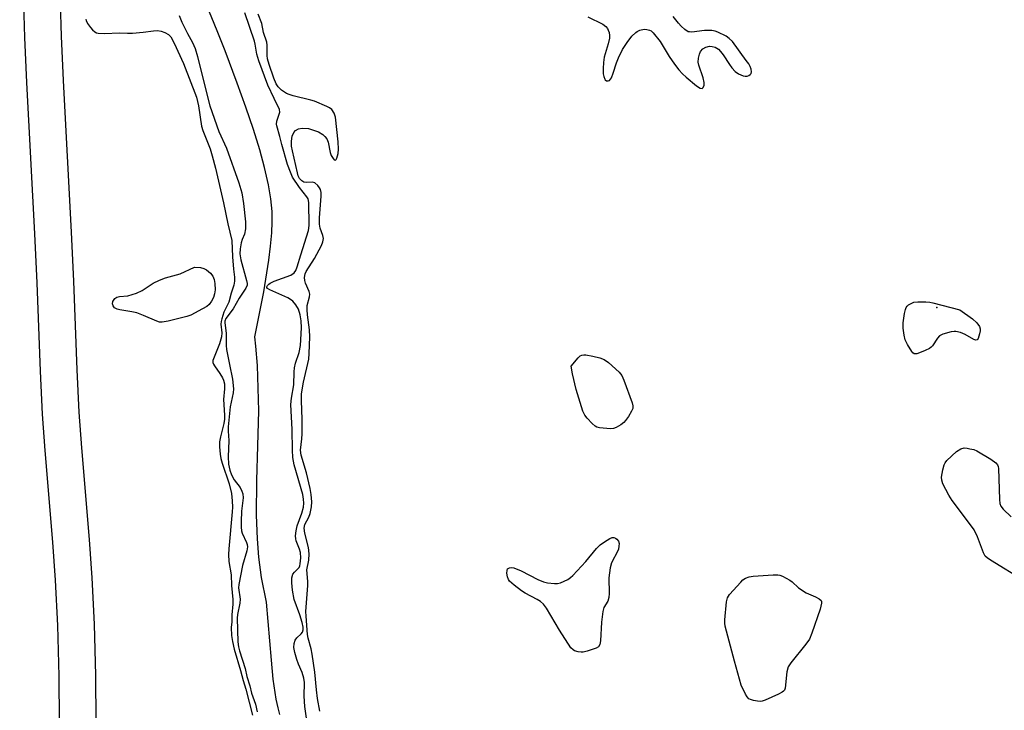
# Model space of a CAD drawing. Units: inches. Extents: x 1195767 to 1201767, y 505459 to 509459.
# Drawn here: x 1197669 to 1197946, y 507078 to 507273 of the extents above; entities that cross this region are included whole.
import ezdxf

# ---------------------------------------------------------------- set-up
doc = ezdxf.new("R2010")
doc.units = ezdxf.units.IN
doc.header["$MEASUREMENT"] = 0
for name, color, linetype in [('ELEV-Spot Elevation', 7, 'Continuous'), ('HYDRO-Single Line Stream', 4, 'Continuous'), ('TRANS-Non Street Sidewalk', 7, 'Continuous'), ('Undefined', 1, 'Continuous')]:
    doc.layers.add(name, color=color, linetype=linetype)

msp = doc.modelspace()

# ---------------------------------------------------------------- linework, layer by layer
at = {"layer": 'ELEV-Spot Elevation'}
msp.add_point((1197927.14, 507191.48, 198), dxfattribs=at)
at = {"layer": 'HYDRO-Single Line Stream'}
msp.add_lwpolyline([(1197741.92, 507076.81), (1197741.43, 507078.7), (1197740.93, 507081.08), (1197740.09, 507086.74), (1197739.56, 507092.1), (1197738.22, 507108.47), (1197736.73, 507115.39), (1197736, 507121.12), (1197735.62, 507126.25), (1197735.39, 507132.99), (1197735.48, 507142.73), (1197735.7, 507152.47), (1197736.05, 507162.42), (1197735.64, 507175.19), (1197735.16, 507180.58), (1197734.93, 507183.22), (1197737.4, 507195.91), (1197738.85, 507204.84), (1197739.34, 507208.8), (1197739.67, 507212.57), (1197739.8, 507215.68), (1197739.77, 507218.59), (1197739.45, 507222.14), (1197738.76, 507226.09), (1197737.65, 507230.92), (1197736.26, 507235.98), (1197734.48, 507241.72), (1197732.39, 507247.93), (1197729.93, 507254.77), (1197726.51, 507263.89), (1197724.3, 507269.48), (1197718.9, 507282.64)], dxfattribs=at)
at = {"layer": 'TRANS-Non Street Sidewalk'}
for points in [[(1197666.9, 506994.75, 0), (1197668.69, 507000.49, 0), (1197670.42, 507006.55, 0), (1197672.05, 507012.69, 0), (1197673.5, 507018.69, 0), (1197674.72, 507024.31, 0), (1197675.66, 507029.33, 0), (1197676.99, 507038.35, 0), (1197678.2, 507048.2, 0), (1197679.11, 507057.35, 0), (1197679.62, 507064.7, 0), (1197679.83, 507074.74, 0), (1197679.73, 507087.61, 0), (1197679.32, 507101.85, 0), (1197678.7, 507114.64, 0), (1197677.92, 507125.34, 0), (1197675.79, 507151.19, 0), (1197675.07, 507161.43, 0), (1197674.5, 507173.53, 0), (1197673.55, 507198.44, 0), (1197672.89, 507212.25, 0), (1197670.6, 507254.96, 0), (1197670.06, 507267.59, 0), (1197669.79, 507277.2, 0)], [(1197680.04, 507277.37, 0), (1197680.3, 507267.96, 0), (1197680.84, 507255.45, 0), (1197683.12, 507212.78, 0), (1197683.8, 507198.88, 0), (1197684.74, 507173.96, 0), (1197685.3, 507162.03, 0), (1197686.01, 507151.97, 0), (1197688.14, 507126.14, 0), (1197688.93, 507115.27, 0), (1197689.57, 507102.25, 0), (1197689.98, 507087.8, 0), (1197690.08, 507074.67, 0)]]:
    msp.add_polyline3d(points, dxfattribs=at)
at = {"layer": 'Undefined'}
for points, elevation in [([(1197713.54, 507273.81), (1197714.33, 507271.9), (1197715.91, 507268.76), (1197717.36, 507266.18), (1197718.1, 507264.5), (1197718.74, 507262.25), (1197721.35, 507251.6), (1197722.24, 507248.36), (1197724.73, 507241.14), (1197726.9, 507236.38), (1197730.42, 507226.67), (1197731.24, 507223.85), (1197731.7, 507220.83), (1197732.22, 507215.63), (1197732.26, 507213.67), (1197731.96, 507212.21), (1197731.31, 507210.71), (1197731, 507209.77), (1197730.72, 507208.04), (1197730.67, 507206.61), (1197730.91, 507204.96), (1197732.55, 507199.11), (1197732.7, 507198.3), (1197732.7, 507197.77), (1197732.37, 507196.91), (1197730.45, 507194.16), (1197728.81, 507191.08), (1197726.75, 507188.38), (1197726.46, 507187.65), (1197726.41, 507187.15), (1197726.79, 507184.27), (1197726.84, 507180.75), (1197726.92, 507179.69), (1197727.72, 507175.47), (1197728.62, 507171.33), (1197728.89, 507168.58), (1197728.81, 507167.48), (1197727.97, 507163.5), (1197727.37, 507157.85), (1197727.35, 507156.64), (1197727.52, 507153.97), (1197727.39, 507149.42), (1197727.51, 507147.32), (1197727.84, 507145.65), (1197728.33, 507144.31), (1197729.11, 507142.94), (1197730.77, 507140.72), (1197731.25, 507139.74), (1197731.5, 507138.98), (1197731.57, 507137.88), (1197731.17, 507134.06), (1197731, 507131.17), (1197731.02, 507129.59), (1197731.16, 507128.56), (1197731.36, 507127.86), (1197732.56, 507125.28), (1197732.75, 507124.74), (1197732.84, 507124.01), (1197732.68, 507122.93), (1197731.39, 507118.75), (1197730.34, 507113.4), (1197730.33, 507112.44), (1197730.74, 507109.27), (1197730.63, 507108.2), (1197729.98, 507104.97), (1197729.88, 507103.94), (1197730.13, 507097.31), (1197730.32, 507095.87), (1197730.59, 507094.72), (1197732.13, 507089.72), (1197732.66, 507087.48), (1197733.48, 507084.84), (1197733.99, 507082.83), (1197735.05, 507079.68), (1197735.56, 507077.53)], 192), ([(1197749.54, 507075.13), (1197748.97, 507079.01), (1197748.8, 507081.92), (1197748.86, 507085.84), (1197748.72, 507087.05), (1197748.24, 507088.65), (1197747.2, 507090.95), (1197746.7, 507092.24), (1197746.16, 507094.24), (1197745.93, 507095.68), (1197746.01, 507096.75), (1197746.3, 507097.75), (1197746.76, 507098.4), (1197747.98, 507099.55), (1197748.31, 507099.96), (1197748.55, 507100.6), (1197748.52, 507101.37), (1197748.23, 507102.73), (1197747.63, 507104.87), (1197745.99, 507109.15), (1197745.47, 507111.87), (1197745.33, 507113.85), (1197745.35, 507115.26), (1197745.58, 507116.3), (1197746.04, 507116.92), (1197747.03, 507117.81), (1197747.36, 507118.2), (1197747.6, 507118.73), (1197747.72, 507119.26), (1197747.84, 507120.95), (1197747.77, 507122.46), (1197747.51, 507123.37), (1197746.54, 507125.77), (1197746.41, 507126.31), (1197746.39, 507127.14), (1197746.56, 507128.56), (1197746.84, 507129.97), (1197748.14, 507133.5), (1197748.59, 507135.21), (1197748.73, 507136.36), (1197748.65, 507137.51), (1197748.4, 507138.75), (1197746.02, 507147.15), (1197745.57, 507149.26), (1197745.47, 507151.28), (1197745.46, 507157.09), (1197745.08, 507164.18), (1197745.19, 507165.96), (1197745.86, 507169.75), (1197745.95, 507173.41), (1197746.07, 507174.5), (1197746.39, 507175.84), (1197747.39, 507178.86), (1197747.75, 507180.82), (1197748.06, 507185.79), (1197748, 507187.77), (1197747.71, 507189.46), (1197747.19, 507191.03), (1197746.48, 507192.23), (1197745.58, 507193.3), (1197744.91, 507193.8), (1197744.16, 507194.19), (1197739.13, 507196.47), (1197738.51, 507196.87), (1197738.31, 507197.18), (1197738.32, 507197.35), (1197738.49, 507197.72), (1197738.83, 507198.08), (1197739.26, 507198.4), (1197740.32, 507198.89), (1197745.05, 507200.66), (1197745.97, 507201.27), (1197746.43, 507201.91), (1197746.85, 507202.97), (1197747.83, 507206.33), (1197750.05, 507213.18), (1197750.18, 507214.59), (1197750.12, 507221.08), (1197749.9, 507222.09), (1197749.58, 507222.69), (1197747.53, 507225.34), (1197745.55, 507228.28), (1197744.94, 507229.61), (1197744.1, 507231.81), (1197742.53, 507237.45), (1197741.97, 507239.72), (1197741.06, 507242.67), (1197741.03, 507243.21), (1197741.14, 507244.02), (1197741.95, 507246.58), (1197741.89, 507247.27), (1197740.33, 507250.39), (1197738.6, 507254.16), (1197736.01, 507261.04), (1197735.42, 507262.95), (1197734.96, 507265.73), (1197734.76, 507266.54), (1197732.11, 507274.58)], 192), ([(1197753.23, 507077.76), (1197752.61, 507081.33), (1197752.29, 507083.78), (1197751.81, 507088.72), (1197751.1, 507093.82), (1197750.8, 507095.25), (1197749.96, 507098.28), (1197749.76, 507099.34), (1197749.36, 507104.46), (1197749.31, 507105.86), (1197749.82, 507113.15), (1197749.82, 507114.3), (1197749.6, 507117.59), (1197750.16, 507120.29), (1197750.21, 507122.07), (1197750.03, 507123.84), (1197748.97, 507127.88), (1197748.79, 507129.26), (1197749, 507130.33), (1197750.11, 507132.39), (1197750.5, 507133.39), (1197750.86, 507135.28), (1197750.93, 507136.7), (1197750.76, 507138.77), (1197750.45, 507140.48), (1197749.43, 507144.9), (1197747.97, 507149.88), (1197747.8, 507151.3), (1197748.13, 507154.44), (1197748.2, 507155.87), (1197748.2, 507159.89), (1197748.02, 507165.25), (1197748.08, 507167.13), (1197748.57, 507170.45), (1197750.12, 507176.94), (1197750.26, 507178.55), (1197750.38, 507183.25), (1197750.31, 507185.17), (1197749.71, 507189.41), (1197749.62, 507190.86), (1197749.69, 507192.03), (1197750.31, 507194.48), (1197750.38, 507195.28), (1197750.2, 507196.05), (1197749.2, 507198.36), (1197749, 507199.13), (1197748.93, 507199.92), (1197749.09, 507200.95), (1197749.39, 507201.69), (1197751.69, 507205.27), (1197753.72, 507208.95), (1197754.1, 507209.98), (1197754.24, 507210.98), (1197754.11, 507211.77), (1197753.3, 507213.9), (1197753.12, 507215.01), (1197753.17, 507216.77), (1197753.58, 507222.88), (1197753.56, 507223.94), (1197753.4, 507224.73), (1197753.15, 507225.24), (1197752.66, 507225.92), (1197751.84, 507226.62), (1197751.1, 507226.81), (1197749.45, 507226.73), (1197748.7, 507226.84), (1197748.1, 507227.16), (1197747.48, 507227.87), (1197747.14, 507228.59), (1197746.89, 507229.42), (1197745.51, 507235.66), (1197745.27, 507237.02), (1197745.24, 507238.42), (1197745.46, 507239.78), (1197745.91, 507240.79), (1197746.4, 507241.4), (1197747.22, 507241.87), (1197748.25, 507242.03), (1197750.01, 507241.92), (1197751.16, 507241.62), (1197752.82, 507240.98), (1197754.1, 507240.28), (1197754.67, 507239.73), (1197755.15, 507239.09), (1197755.59, 507238.06), (1197756.17, 507235.16), (1197756.4, 507234.39), (1197756.98, 507233.46), (1197757.31, 507233.14), (1197757.61, 507233.04), (1197757.84, 507233.23), (1197758.03, 507233.61), (1197758.39, 507234.9), (1197758.48, 507236.09), (1197758.41, 507238.21), (1197757.68, 507245.15), (1197757.3, 507246.32), (1197756.56, 507247.28), (1197755.93, 507247.76), (1197755.19, 507248.17), (1197751.73, 507249.62), (1197750.66, 507249.95), (1197745.69, 507251.14), (1197744.58, 507251.5), (1197743.83, 507251.86), (1197742.45, 507252.76), (1197741.45, 507253.66), (1197740.87, 507254.55), (1197740.21, 507256.12), (1197738.89, 507259.96), (1197738.46, 507261.56), (1197738.38, 507262.51), (1197738.38, 507265.45), (1197738.28, 507266.31), (1197737.34, 507268.97), (1197736.85, 507271.53), (1197735.79, 507274.22)], 194), ([(1197687.26, 507272.82), (1197687.36, 507272.36), (1197687.7, 507271.6), (1197688.54, 507270.41), (1197689.14, 507269.77), (1197689.8, 507269.21), (1197690.26, 507268.96), (1197690.73, 507268.82), (1197692.44, 507268.7), (1197696.81, 507268.94), (1197699.03, 507268.82), (1197700.43, 507268.84), (1197703.39, 507269.12), (1197706.34, 507269.53), (1197707.49, 507269.57), (1197708.45, 507269.4), (1197709.52, 507269), (1197710.54, 507268.42), (1197711.23, 507267.75), (1197712.18, 507266.03), (1197714.78, 507260.31), (1197718.48, 507250.78), (1197719.03, 507248.34), (1197719.87, 507242.61), (1197720.26, 507241.37), (1197722.3, 507236.18), (1197722.91, 507234.25), (1197723.83, 507230.82), (1197726.09, 507220.98), (1197727.28, 507215.08), (1197728.39, 507210.4), (1197728.61, 507205.77), (1197728.86, 507202.33), (1197729.13, 507200.05), (1197729.15, 507198.92), (1197728.99, 507197.8), (1197728.25, 507195.55), (1197727.58, 507193), (1197726.2, 507190.15), (1197725.55, 507188.34), (1197725.39, 507187.56), (1197725.35, 507186.81), (1197725.61, 507184.33), (1197725.54, 507183.21), (1197724.95, 507181.3), (1197723.22, 507177.03), (1197723.08, 507176.52), (1197723.06, 507176.02), (1197723.21, 507175.52), (1197723.48, 507175.03), (1197725.05, 507172.88), (1197725.78, 507171.71), (1197726.1, 507171), (1197726.3, 507170.02), (1197726.3, 507168.57), (1197726.02, 507165.58), (1197726.36, 507161.17), (1197726.37, 507160.07), (1197726.18, 507158.84), (1197725.17, 507155.08), (1197724.98, 507153.67), (1197724.92, 507152.24), (1197725.08, 507150.2), (1197725.3, 507148.91), (1197725.68, 507147.59), (1197727.63, 507141.82), (1197728.27, 507139.05), (1197728.49, 507137.02), (1197728.56, 507135.25), (1197728.51, 507133.92), (1197727.56, 507123.51), (1197727.48, 507121.85), (1197727.57, 507119.9), (1197728.21, 507116.17), (1197728.36, 507113.15), (1197728.73, 507109.21), (1197728.68, 507107.85), (1197728.39, 507104.89), (1197728.39, 507102.87), (1197728.2, 507101.28), (1197728.34, 507099.05), (1197728.58, 507097.38), (1197729.08, 507095.16), (1197730.88, 507089.17), (1197731.61, 507086.33), (1197732.35, 507083.9), (1197734.23, 507076.57)], 194), ([(1197828.74, 507273.4), (1197833, 507271.37), (1197833.85, 507270.73), (1197834.33, 507270.15), (1197834.56, 507269.7), (1197834.78, 507268.97), (1197834.88, 507268.21), (1197834.86, 507267.46), (1197834.54, 507265.85), (1197833.42, 507262.09), (1197833.22, 507260.6), (1197833.13, 507258.85), (1197833.15, 507257.41), (1197833.27, 507256.57), (1197833.56, 507255.84), (1197833.71, 507255.66), (1197834.09, 507255.42), (1197834.51, 507255.36), (1197834.87, 507255.52), (1197835.41, 507256.27), (1197835.92, 507257.53), (1197836.84, 507260.51), (1197837.4, 507261.86), (1197838.57, 507264.22), (1197839.86, 507266.22), (1197841.21, 507267.96), (1197842.3, 507269.05), (1197842.73, 507269.34), (1197843.44, 507269.66), (1197844.7, 507269.94), (1197845.45, 507269.9), (1197846.17, 507269.7), (1197846.6, 507269.48), (1197847.23, 507268.94), (1197849.2, 507266.45), (1197851.68, 507262.27), (1197853.2, 507260.09), (1197854.44, 507258.53), (1197855.49, 507257.38), (1197856.5, 507256.44), (1197859.42, 507253.97), (1197860.46, 507253.28), (1197861, 507253.24), (1197861.27, 507253.49), (1197861.54, 507254.14), (1197861.63, 507254.93), (1197861.34, 507256.26), (1197860.04, 507259.79), (1197859.91, 507260.63), (1197860, 507261.8), (1197860.25, 507262.95), (1197860.58, 507263.7), (1197861.2, 507264.44), (1197862.09, 507264.91), (1197863.1, 507265.14), (1197863.88, 507265.11), (1197864.65, 507264.84), (1197865.59, 507264.28), (1197866.21, 507263.66), (1197866.94, 507262.73), (1197868.68, 507259.99), (1197869.35, 507259.07), (1197870.3, 507258.07), (1197871.23, 507257.41), (1197872.59, 507256.84), (1197873.14, 507256.73), (1197873.67, 507256.75), (1197874.15, 507256.91), (1197874.57, 507257.16), (1197874.84, 507257.5), (1197874.91, 507257.92), (1197874.8, 507258.64), (1197874.53, 507259.39), (1197874.13, 507260.15), (1197873.47, 507261.12), (1197869.58, 507266.44), (1197868.67, 507267.37), (1197867.8, 507267.97), (1197865.43, 507269.09), (1197864.66, 507269.37), (1197863.7, 507269.57), (1197862.85, 507269.62), (1197861.68, 507269.56), (1197858.15, 507269.13), (1197857.44, 507269.16), (1197857.04, 507269.25), (1197856.12, 507269.83), (1197855.08, 507270.81), (1197854.3, 507271.68), (1197852.83, 507273.57)], 194), ([(1197951.8, 507114.47), (1197942.35, 507120.24), (1197941.39, 507120.92), (1197940.85, 507121.45), (1197940.31, 507122.33), (1197938.64, 507126.88), (1197937.68, 507128.81), (1197936.69, 507130.25), (1197931.47, 507137.1), (1197930.56, 507138.63), (1197928.91, 507141.77), (1197928.55, 507142.85), (1197928.54, 507143.71), (1197928.89, 507145.76), (1197929.26, 507147.19), (1197929.49, 507147.71), (1197929.99, 507148.37), (1197932.76, 507150.89), (1197933.91, 507151.67), (1197934.86, 507151.9), (1197935.69, 507151.86), (1197936.53, 507151.71), (1197937.64, 507151.43), (1197938.44, 507151.12), (1197942.41, 507148.72), (1197943.8, 507147.76), (1197944.32, 507147.17), (1197944.51, 507146.69), (1197944.6, 507146.15), (1197944.81, 507137.41), (1197944.96, 507136.29), (1197945.27, 507135.53), (1197945.93, 507134.63), (1197948.11, 507132.47)], 196)]:
    msp.add_lwpolyline(points, dxfattribs=dict(at, elevation=elevation))
at = {"layer": 'Undefined', "elevation": 196}
for points in [[(1197708.77, 507187.34), (1197708.05, 507187.4), (1197707.31, 507187.61), (1197703.46, 507189.26), (1197701.58, 507189.96), (1197700.2, 507190.29), (1197696.84, 507190.83), (1197696.05, 507191.03), (1197695.35, 507191.41), (1197694.91, 507191.95), (1197694.72, 507192.57), (1197694.85, 507193.23), (1197695.42, 507194.03), (1197696.03, 507194.44), (1197696.74, 507194.63), (1197699.11, 507194.81), (1197701.57, 507195.57), (1197703.13, 507196.3), (1197706.27, 507198.32), (1197708.06, 507199.24), (1197709.68, 507199.84), (1197713.84, 507200.97), (1197717.91, 507202.91), (1197719.56, 507202.75), (1197720.55, 507202.51), (1197721.31, 507202.08), (1197722.42, 507201.15), (1197723.09, 507200.29), (1197723.46, 507199.36), (1197723.64, 507198.23), (1197723.68, 507196.45), (1197723.54, 507195.35), (1197723.24, 507194.35), (1197722.71, 507193.29), (1197722.01, 507192.35), (1197721.36, 507191.83), (1197720.12, 507191.1), (1197716.81, 507189.37), (1197715.68, 507189), (1197710.5, 507187.64)], [(1197938.22, 507182.28), (1197937.59, 507182.48), (1197935.15, 507183.93), (1197933.88, 507184.46), (1197932.58, 507184.75), (1197932.03, 507184.76), (1197931.18, 507184.63), (1197928.92, 507183.98), (1197927.92, 507183.47), (1197927.36, 507182.87), (1197925.93, 507180.72), (1197925.55, 507180.3), (1197925.12, 507179.98), (1197923.86, 507179.34), (1197922.27, 507178.69), (1197921.5, 507178.47), (1197920.81, 507178.47), (1197920.43, 507178.71), (1197920.09, 507179.1), (1197918.89, 507181.08), (1197918.27, 507182.4), (1197917.96, 507183.75), (1197917.71, 507185.68), (1197917.69, 507187.15), (1197918.06, 507189.82), (1197918.31, 507190.96), (1197918.51, 507191.48), (1197918.82, 507191.91), (1197919.22, 507192.26), (1197919.93, 507192.67), (1197920.71, 507192.97), (1197921.81, 507193.1), (1197924.09, 507193.09), (1197925.22, 507193), (1197926.07, 507192.84), (1197933.68, 507190.84), (1197937.21, 507188.32), (1197938.48, 507187.17), (1197939.23, 507186.18), (1197939.44, 507185.49), (1197939.41, 507184.93), (1197939.24, 507184.08), (1197938.8, 507182.77), (1197938.55, 507182.41)], [(1197835.19, 507157.32), (1197832.09, 507157.59), (1197831.3, 507157.79), (1197830.82, 507158.03), (1197829.97, 507158.77), (1197828.61, 507160.28), (1197827.91, 507161.2), (1197827.4, 507162.24), (1197825.5, 507168.43), (1197824.48, 507172.84), (1197824.11, 507174.94), (1197826.04, 507177.3), (1197826.66, 507177.86), (1197827.13, 507178.1), (1197827.64, 507178.18), (1197828.18, 507178.15), (1197830.18, 507177.79), (1197832.17, 507177.34), (1197833.42, 507176.82), (1197834.58, 507175.96), (1197837.64, 507173.27), (1197838.35, 507172.38), (1197838.94, 507171.05), (1197841.26, 507164.65), (1197841.46, 507163.82), (1197841.44, 507163.03), (1197841.14, 507162.28), (1197840.27, 507160.82), (1197839.45, 507159.64), (1197838.91, 507159.05), (1197838.07, 507158.41), (1197836.8, 507157.69), (1197836.01, 507157.4)], [(1197826.9, 507094.31), (1197826.1, 507094.4), (1197825.07, 507094.74), (1197824.62, 507095.01), (1197824.02, 507095.61), (1197820.75, 507100.59), (1197817.16, 507106.79), (1197816.27, 507107.89), (1197815.44, 507108.6), (1197814.53, 507109.23), (1197811.11, 507111.02), (1197810.1, 507111.62), (1197808, 507113.2), (1197806.71, 507114.34), (1197806.39, 507114.79), (1197806.11, 507115.55), (1197805.97, 507116.64), (1197806.01, 507117.4), (1197806.18, 507117.8), (1197806.69, 507118.1), (1197807.38, 507118.17), (1197807.89, 507118.08), (1197809.97, 507117.28), (1197814.7, 507114.86), (1197816.31, 507114.17), (1197817.42, 507113.93), (1197819.39, 507113.7), (1197820.23, 507113.7), (1197821.05, 507113.88), (1197823.16, 507114.88), (1197823.9, 507115.36), (1197824.56, 507115.94), (1197828.2, 507119.87), (1197831.26, 507123.53), (1197832.28, 507124.6), (1197833.45, 507125.47), (1197834.94, 507126.37), (1197835.69, 507126.64), (1197836.16, 507126.63), (1197836.6, 507126.47), (1197837, 507126.21), (1197837.45, 507125.67), (1197837.61, 507124.97), (1197837.57, 507124.19), (1197837.41, 507123.41), (1197837.2, 507122.87), (1197835.45, 507119.52), (1197835.04, 507118.16), (1197834.73, 507115.32), (1197834.78, 507110.9), (1197834.72, 507109.74), (1197834.43, 507108.7), (1197833.27, 507106.9), (1197832.97, 507105.86), (1197832.65, 507102.76), (1197832.36, 507097.54), (1197832.17, 507096.47), (1197831.79, 507095.86), (1197831.11, 507095.47), (1197828.6, 507094.64), (1197827.47, 507094.36)], [(1197877.43, 507080.48), (1197876.58, 507080.52), (1197875.46, 507080.72), (1197874.67, 507080.97), (1197874.21, 507081.22), (1197873.67, 507081.8), (1197873.23, 507082.5), (1197872, 507085.03), (1197870.12, 507091.82), (1197867.53, 507101.71), (1197867.42, 507102.57), (1197867.44, 507103.46), (1197867.9, 507108.51), (1197868.13, 507109.65), (1197868.68, 507110.63), (1197871.88, 507114.1), (1197872.51, 507114.71), (1197873.19, 507115.22), (1197874.27, 507115.62), (1197875.42, 507115.81), (1197881.03, 507116.19), (1197882.37, 507116.16), (1197882.89, 507116.05), (1197883.7, 507115.75), (1197885.74, 507114.66), (1197886.42, 507114.13), (1197888.15, 507112.53), (1197890.3, 507111.06), (1197893.01, 507109.91), (1197894, 507109.39), (1197894.54, 507108.9), (1197894.65, 507108.66), (1197894.68, 507108.17), (1197894.25, 507106.51), (1197891.96, 507099.69), (1197891.29, 507098.05), (1197890.28, 507096.62), (1197886, 507091.39), (1197885.23, 507090.17), (1197884.87, 507088.77), (1197884.39, 507084.25), (1197884.22, 507083.67), (1197883.96, 507083.34), (1197883.57, 507083.03), (1197882.57, 507082.5), (1197878.8, 507080.81), (1197877.98, 507080.55)]]:
    msp.add_lwpolyline(points, close=True, dxfattribs=at)

doc.saveas('drawing.dxf')
